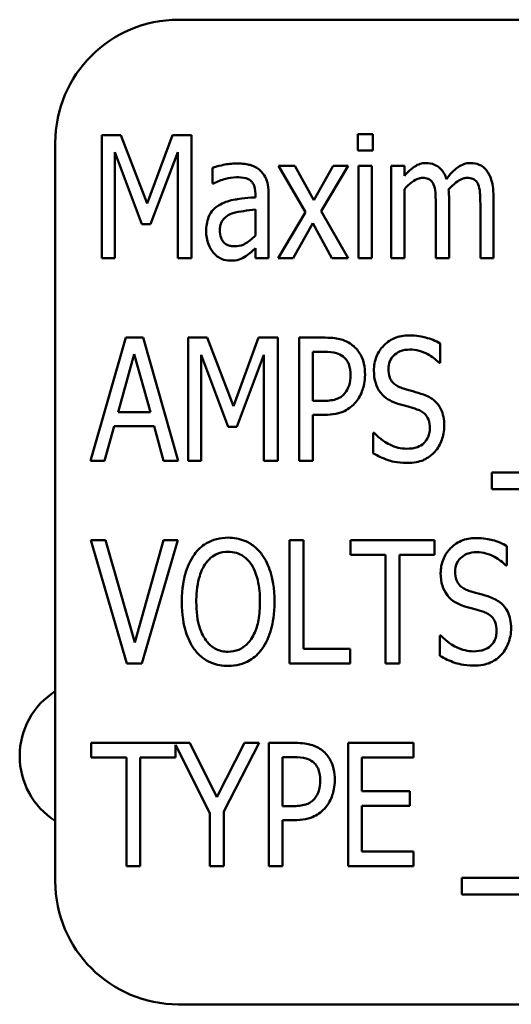
# Model space of a CAD drawing. Units: inches. Extents: x 3 to 151, y 2 to 117.
# Drawn here: x 72 to 72, y 60 to 61 of the extents above; entities that cross this region are included whole.
import ezdxf

# ---------------------------------------------------------------- set-up
doc = ezdxf.new("R2010")
doc.units = ezdxf.units.IN
doc.header["$LTSCALE"] = 7
doc.header["$MEASUREMENT"] = 0
doc.layers.add('Visible (ANSI)', color=7, linetype='Continuous', lineweight=50)

msp = doc.modelspace()

# ---------------------------------------------------------------- linework, layer by layer
at = {"layer": 'Visible (ANSI)'}
for p, q in [((73.9069, 61.0313), (72.1569, 61.0313)), ((72.0792, 60.9142), (72.0792, 60.7892)), ((72.0985, 60.9142), (72.0792, 60.9142)), ((72.125, 60.8447), (72.0985, 60.9142)), ((72.1507, 60.9142), (72.125, 60.8447)), ((72.1702, 60.9142), (72.1507, 60.9142)), ((72.1702, 60.7892), (72.1702, 60.9142)), ((72.3542, 60.9151), (72.3389, 60.9151)), ((72.3389, 60.9151), (72.3389, 60.8986)), ((72.3542, 60.8986), (72.3542, 60.9151)), ((72.0319, 60.9063), (72.0319, 60.1563)), ((72.0924, 60.7892), (72.0924, 60.8969)), ((72.0924, 60.8969), (72.1199, 60.8237)), ((72.1285, 60.8237), (72.1561, 60.8969)), ((72.1561, 60.8969), (72.1561, 60.7892)), ((72.3389, 60.8986), (72.3542, 60.8986)), ((72.1915, 60.881), (72.1915, 60.8649)), ((72.2751, 60.883), (72.2585, 60.883)), ((72.2585, 60.883), (72.2858, 60.8357)), ((72.2941, 60.848), (72.2751, 60.883)), ((72.3138, 60.883), (72.2941, 60.848)), ((72.3016, 60.8369), (72.329, 60.883)), ((72.329, 60.883), (72.3138, 60.883)), ((72.3531, 60.883), (72.3397, 60.883)), ((72.3397, 60.883), (72.3397, 60.7892)), ((72.3531, 60.7892), (72.3531, 60.883)), ((72.3862, 60.883), (72.3728, 60.883)), ((72.3728, 60.883), (72.3728, 60.7892)), ((72.3862, 60.8727), (72.3862, 60.883)), ((72.1915, 60.8649), (72.1923, 60.8649)), ((72.235, 60.854), (72.235, 60.8509)), ((72.2484, 60.7892), (72.2484, 60.8534)), ((72.3862, 60.7892), (72.3862, 60.8593)), ((72.4314, 60.7892), (72.4314, 60.851)), ((72.4765, 60.7892), (72.4765, 60.851)), ((72.418, 60.8435), (72.418, 60.7892)), ((72.4632, 60.8435), (72.4632, 60.7892)), ((72.235, 60.8384), (72.235, 60.8123)), ((72.2858, 60.8357), (72.2582, 60.7892)), ((72.329, 60.7892), (72.3016, 60.8369)), ((72.1199, 60.8237), (72.1285, 60.8237)), ((72.2734, 60.7892), (72.2933, 60.8246)), ((72.2933, 60.8246), (72.3126, 60.7892)), ((72.235, 60.7992), (72.235, 60.7892)), ((72.0792, 60.7892), (72.0924, 60.7892)), ((72.1561, 60.7892), (72.1702, 60.7892)), ((72.235, 60.7892), (72.2484, 60.7892)), ((72.2582, 60.7892), (72.2734, 60.7892)), ((72.3126, 60.7892), (72.329, 60.7892)), ((72.3397, 60.7892), (72.3531, 60.7892)), ((72.3728, 60.7892), (72.3862, 60.7892)), ((72.418, 60.7892), (72.4314, 60.7892)), ((72.4632, 60.7892), (72.4765, 60.7892)), ((72.1036, 60.7084), (72.0678, 60.5834)), ((72.121, 60.7084), (72.1036, 60.7084)), ((72.1567, 60.5834), (72.121, 60.7084)), ((72.1668, 60.7084), (72.1668, 60.5834)), ((72.186, 60.7084), (72.1668, 60.7084)), ((72.2126, 60.6388), (72.186, 60.7084)), ((72.2382, 60.7084), (72.2126, 60.6388)), ((72.2577, 60.7084), (72.2382, 60.7084)), ((72.2577, 60.5834), (72.2577, 60.7084)), ((72.3058, 60.7084), (72.2792, 60.7084)), ((72.2792, 60.7084), (72.2792, 60.5834)), ((72.4224, 60.6827), (72.4224, 60.7026)), ((72.0956, 60.6326), (72.112, 60.6916)), ((72.112, 60.6916), (72.1284, 60.6326)), ((72.1799, 60.5834), (72.1799, 60.6911)), ((72.1799, 60.6911), (72.2074, 60.6179)), ((72.216, 60.6179), (72.2436, 60.6911)), ((72.2436, 60.6911), (72.2436, 60.5834)), ((72.2933, 60.6442), (72.2933, 60.6941)), ((72.2933, 60.6941), (72.3049, 60.6941)), ((72.4213, 60.6827), (72.4224, 60.6827)), ((72.3029, 60.6442), (72.2933, 60.6442)), ((72.1284, 60.6326), (72.0956, 60.6326)), ((72.2933, 60.5834), (72.2933, 60.63)), ((72.2933, 60.63), (72.3052, 60.63)), ((72.082, 60.5834), (72.0916, 60.6184)), ((72.0916, 60.6184), (72.1322, 60.6184)), ((72.1322, 60.6184), (72.1418, 60.5834)), ((72.2074, 60.6179), (72.216, 60.6179)), ((72.3544, 60.6118), (72.3544, 60.5909)), ((72.3554, 60.6118), (72.3544, 60.6118)), ((72.0678, 60.5834), (72.082, 60.5834)), ((72.1418, 60.5834), (72.1567, 60.5834)), ((72.1668, 60.5834), (72.1799, 60.5834)), ((72.2436, 60.5834), (72.2577, 60.5834)), ((72.2792, 60.5834), (72.2933, 60.5834)), ((72.4747, 60.5714), (72.4747, 60.5545)), ((73.7788, 60.5714), (72.4747, 60.5714)), ((72.4747, 60.5545), (73.7788, 60.5545)), ((72.083, 60.5026), (72.0679, 60.5026)), ((72.0679, 60.5026), (72.1045, 60.3776)), ((72.1125, 60.3987), (72.083, 60.5026)), ((72.1418, 60.5026), (72.1125, 60.3987)), ((72.1197, 60.3776), (72.1562, 60.5026)), ((72.1562, 60.5026), (72.1418, 60.5026)), ((72.2696, 60.5026), (72.2696, 60.3776)), ((72.2837, 60.5026), (72.2696, 60.5026)), ((72.2837, 60.3924), (72.2837, 60.5026)), ((72.4168, 60.5026), (72.3314, 60.5026)), ((72.3314, 60.5026), (72.3314, 60.4878)), ((72.4168, 60.4878), (72.4168, 60.5026)), ((72.4902, 60.4769), (72.4902, 60.4968)), ((72.3314, 60.4878), (72.367, 60.4878)), ((72.367, 60.4878), (72.367, 60.3776)), ((72.3811, 60.4878), (72.4168, 60.4878)), ((72.3811, 60.3776), (72.3811, 60.4878)), ((72.4891, 60.4769), (72.4902, 60.4769)), ((72.4221, 60.406), (72.4221, 60.3851)), ((72.4231, 60.406), (72.4221, 60.406)), ((72.3311, 60.3924), (72.2837, 60.3924)), ((72.3311, 60.3776), (72.3311, 60.3924)), ((72.1045, 60.3776), (72.1197, 60.3776)), ((72.2696, 60.3776), (72.3311, 60.3776)), ((72.367, 60.3776), (72.3811, 60.3776)), ((72.1685, 60.2968), (72.0684, 60.2968)), ((72.0684, 60.2968), (72.0684, 60.282)), ((72.1538, 60.282), (72.1538, 60.295)), ((72.1538, 60.295), (72.1887, 60.2254)), ((72.1959, 60.2416), (72.1685, 60.2968)), ((72.2238, 60.2968), (72.1959, 60.2416)), ((72.2028, 60.2271), (72.2387, 60.2968)), ((72.2387, 60.2968), (72.2238, 60.2968)), ((72.2752, 60.2968), (72.2485, 60.2968)), ((72.2485, 60.2968), (72.2485, 60.1718)), ((72.3954, 60.2968), (72.3289, 60.2968)), ((72.3289, 60.2968), (72.3289, 60.1718)), ((72.3954, 60.282), (72.3954, 60.2968)), ((72.0684, 60.282), (72.1041, 60.282)), ((72.1041, 60.282), (72.1041, 60.1718)), ((72.1181, 60.1718), (72.1181, 60.282)), ((72.1181, 60.282), (72.1538, 60.282)), ((72.2626, 60.2326), (72.2626, 60.2824)), ((72.2626, 60.2824), (72.2742, 60.2824)), ((72.343, 60.2478), (72.343, 60.282)), ((72.343, 60.282), (72.3954, 60.282)), ((72.3918, 60.2478), (72.343, 60.2478)), ((72.3918, 60.233), (72.3918, 60.2478)), ((72.2722, 60.2326), (72.2626, 60.2326)), ((72.343, 60.1866), (72.343, 60.233)), ((72.343, 60.233), (72.3918, 60.233)), ((72.1887, 60.2254), (72.1887, 60.1718)), ((72.2028, 60.1718), (72.2028, 60.2271)), ((72.2626, 60.1718), (72.2626, 60.2184)), ((72.2626, 60.2184), (72.2745, 60.2184)), ((72.3954, 60.1866), (72.343, 60.1866)), ((72.3954, 60.1718), (72.3954, 60.1866)), ((72.1041, 60.1718), (72.1181, 60.1718)), ((72.1887, 60.1718), (72.2028, 60.1718)), ((72.2485, 60.1718), (72.2626, 60.1718)), ((72.3289, 60.1718), (72.3954, 60.1718)), ((72.4445, 60.1598), (72.4445, 60.1428)), ((73.7486, 60.1598), (72.4445, 60.1598)), ((72.4445, 60.1428), (73.7486, 60.1428)), ((72.1569, 60.0313), (73.9069, 60.0313))]:
    msp.add_line(p, q, dxfattribs=at)
for centre, radius, start, end in [((72.1569, 60.9063), 0.125, 90, 180), ((72.0738, 60.2835), 0.078, 122.5266, 237.4734), ((72.1569, 60.1563), 0.125, 180, 270)]:
    msp.add_arc(centre, radius, start, end, dxfattribs=at)
for points, knots in [([(72.2158, 60.8853), (72.2112, 60.8853), (72.2066, 60.8848), (72.2008, 60.8835), (72.1953, 60.8823), (72.1915, 60.881)], [-0.1355845, -0.1355845, -0.1355845, -0.1355845, -0.0309008, -0.0309008, 0, 0, 0, 0]), ([(72.2398, 60.8783), (72.2383, 60.8796), (72.2367, 60.8807), (72.2333, 60.8825), (72.2315, 60.8833), (72.2267, 60.8845), (72.2225, 60.8853), (72.2158, 60.8853)], [-0.1186516, -0.1186516, -0.1186516, -0.1186516, -0.0847288, -0.0847288, -0.051386, -0.051386, 0, 0, 0, 0]), ([(72.408, 60.8857), (72.4059, 60.8857), (72.404, 60.8854), (72.4001, 60.8843), (72.3983, 60.8834), (72.395, 60.8812), (72.3913, 60.8787), (72.3862, 60.8727)], [-0.1873747, -0.1873747, -0.1873747, -0.1873747, -0.1236835, -0.1236835, -0.0599829, -0.0599829, 0, 0, 0, 0]), ([(72.4288, 60.8695), (72.4281, 60.8715), (72.4273, 60.8735), (72.4253, 60.877), (72.4242, 60.8786), (72.4208, 60.882), (72.4185, 60.8832), (72.4138, 60.8852), (72.4109, 60.8857), (72.408, 60.8857)], [-0.05943933, -0.05943933, -0.05943933, -0.05943933, -0.0481661, -0.0481661, -0.03831299, -0.03831299, -0.02273043, -0.02273043, 0, 0, 0, 0]), ([(72.4531, 60.8857), (72.4509, 60.8857), (72.4487, 60.8854), (72.4444, 60.8839), (72.4424, 60.8829), (72.4384, 60.88), (72.4343, 60.8769), (72.4288, 60.8695)], [-0.1891057, -0.1891057, -0.1891057, -0.1891057, -0.1302432, -0.1302432, -0.0701562, -0.0701562, 0, 0, 0, 0]), ([(72.4698, 60.8777), (72.4688, 60.8791), (72.4676, 60.8804), (72.4646, 60.8829), (72.4631, 60.8836), (72.4592, 60.8852), (72.4562, 60.8857), (72.4531, 60.8857)], [-0.03918181, -0.03918181, -0.03918181, -0.03918181, -0.0320213, -0.0320213, -0.02335365, -0.02335365, 0, 0, 0, 0]), ([(72.1923, 60.8649), (72.1963, 60.8669), (72.2005, 60.8686), (72.2078, 60.8704), (72.2118, 60.8713), (72.2157, 60.8713)], [-0.07287463, -0.07287463, -0.07287463, -0.07287463, -0.02930162, -0.02930162, 0, 0, 0, 0]), ([(72.2157, 60.8713), (72.2183, 60.8713), (72.2222, 60.8711), (72.2268, 60.8699), (72.2283, 60.8692), (72.2297, 60.8682)], [-0.03584244, -0.03584244, -0.03584244, -0.03584244, -0.01298421, -0.01298421, 0, 0, 0, 0]), ([(72.2484, 60.8534), (72.2484, 60.8568), (72.2482, 60.8603), (72.247, 60.8664), (72.2462, 60.8691), (72.2436, 60.8742), (72.2419, 60.8764), (72.2398, 60.8783)], [-0.06914071, -0.06914071, -0.06914071, -0.06914071, -0.04320842, -0.04320842, -0.02155331, -0.02155331, 0, 0, 0, 0]), ([(72.3862, 60.8593), (72.3884, 60.8618), (72.3908, 60.8641), (72.3965, 60.8684), (72.3986, 60.8693), (72.4014, 60.8704), (72.403, 60.8707), (72.4046, 60.8707)], [-0.03125284, -0.03125284, -0.03125284, -0.03125284, -0.02248229, -0.02248229, -0.01244506, -0.01244506, 0, 0, 0, 0]), ([(72.4046, 60.8707), (72.4065, 60.8707), (72.4086, 60.8705), (72.4111, 60.8694), (72.4122, 60.8689), (72.4144, 60.8667), (72.4152, 60.8655), (72.4158, 60.8641)], [-0.05262713, -0.05262713, -0.05262713, -0.05262713, -0.02327328, -0.02327328, -0.01123889, -0.01123889, 0, 0, 0, 0]), ([(72.431, 60.859), (72.4333, 60.8615), (72.4358, 60.864), (72.4402, 60.8673), (72.4425, 60.8689), (72.4466, 60.8704), (72.4482, 60.8707), (72.4498, 60.8707)], [-0.06590346, -0.06590346, -0.06590346, -0.06590346, -0.03339264, -0.03339264, -0.0121886, -0.0121886, 0, 0, 0, 0]), ([(72.4498, 60.8707), (72.4517, 60.8707), (72.4538, 60.8705), (72.4563, 60.8694), (72.4574, 60.8689), (72.4596, 60.8667), (72.4604, 60.8655), (72.4609, 60.8641)], [-0.05262713, -0.05262713, -0.05262713, -0.05262713, -0.02327328, -0.02327328, -0.01123889, -0.01123889, 0, 0, 0, 0]), ([(72.4765, 60.851), (72.4765, 60.8603), (72.4753, 60.8656), (72.4732, 60.8722), (72.4718, 60.8751), (72.4698, 60.8777)], [-0.05274834, -0.05274834, -0.05274834, -0.05274834, -0.02454314, -0.02454314, 0, 0, 0, 0]), ([(72.2297, 60.8682), (72.2305, 60.8675), (72.2313, 60.8667), (72.2326, 60.8649), (72.2332, 60.8639), (72.2341, 60.8616), (72.235, 60.8591), (72.235, 60.854)], [-0.1060743, -0.1060743, -0.1060743, -0.1060743, -0.0736141, -0.0736141, -0.0387692, -0.0387692, 0, 0, 0, 0]), ([(72.4158, 60.8641), (72.4168, 60.8619), (72.4173, 60.859), (72.4177, 60.854), (72.418, 60.8499), (72.418, 60.8435)], [-0.1555961, -0.1555961, -0.1555961, -0.1555961, -0.0487495, -0.0487495, 0, 0, 0, 0]), ([(72.4609, 60.8641), (72.4619, 60.8619), (72.4625, 60.859), (72.4629, 60.854), (72.4632, 60.8499), (72.4632, 60.8435)], [-0.1555961, -0.1555961, -0.1555961, -0.1555961, -0.0487495, -0.0487495, 0, 0, 0, 0]), ([(72.235, 60.8509), (72.2238, 60.8502), (72.2164, 60.849), (72.2092, 60.8478), (72.2041, 60.8463), (72.1996, 60.8438)], [-0.05577172, -0.05577172, -0.05577172, -0.05577172, -0.03937677, -0.03937677, 0, 0, 0, 0]), ([(72.4314, 60.851), (72.4314, 60.8525), (72.4313, 60.8542), (72.4312, 60.8561), (72.4312, 60.8576), (72.431, 60.859)], [-0.04617987, -0.04617987, -0.04617987, -0.04617987, -0.01096292, -0.01096292, 0, 0, 0, 0]), ([(72.1996, 60.8438), (72.1968, 60.8424), (72.1943, 60.8406), (72.1904, 60.8364), (72.1888, 60.834), (72.1857, 60.8262), (72.185, 60.8213), (72.185, 60.8164)], [-0.09554708, -0.09554708, -0.09554708, -0.09554708, -0.06369385, -0.06369385, -0.03723732, -0.03723732, 0, 0, 0, 0]), ([(72.1989, 60.8175), (72.1989, 60.819), (72.199, 60.8205), (72.1995, 60.8232), (72.1999, 60.8245), (72.2009, 60.8265), (72.2018, 60.8282), (72.2061, 60.8322), (72.2085, 60.8336), (72.2112, 60.8345)], [-0.1135408, -0.1135408, -0.1135408, -0.1135408, -0.0768683, -0.0768683, -0.0444296, -0.0444296, -0.021794, -0.021794, 0, 0, 0, 0]), ([(72.2112, 60.8345), (72.2156, 60.8361), (72.2198, 60.8366), (72.2268, 60.8375), (72.2312, 60.838), (72.235, 60.8384)], [-0.05406648, -0.05406648, -0.05406648, -0.05406648, -0.02916061, -0.02916061, 0, 0, 0, 0]), ([(72.185, 60.8164), (72.185, 60.8119), (72.1857, 60.8075), (72.1885, 60.8003), (72.19, 60.7974), (72.1921, 60.7949)], [-0.0590425, -0.0590425, -0.0590425, -0.0590425, -0.02467418, -0.02467418, 0, 0, 0, 0]), ([(72.214, 60.8012), (72.2126, 60.8012), (72.2112, 60.8013), (72.2086, 60.8018), (72.2074, 60.8022), (72.2045, 60.8036), (72.2034, 60.8046), (72.2015, 60.8066), (72.2007, 60.8081), (72.1992, 60.8121), (72.1989, 60.8149), (72.1989, 60.8175)], [-0.05186035, -0.05186035, -0.05186035, -0.05186035, -0.04606555, -0.04606555, -0.04092759, -0.04092759, -0.03293381, -0.03293381, -0.01997377, -0.01997377, 0, 0, 0, 0]), ([(72.235, 60.8123), (72.2333, 60.8105), (72.2314, 60.8087), (72.2255, 60.8041), (72.2229, 60.803), (72.2197, 60.8017), (72.2169, 60.8012), (72.214, 60.8012)], [-0.02808897, -0.02808897, -0.02808897, -0.02808897, -0.02606701, -0.02606701, -0.02231199, -0.02231199, 0, 0, 0, 0]), ([(72.1921, 60.7949), (72.1933, 60.7935), (72.1947, 60.7921), (72.1977, 60.7899), (72.1994, 60.7889), (72.2037, 60.7871), (72.2064, 60.7866), (72.2092, 60.7866)], [-0.04999796, -0.04999796, -0.04999796, -0.04999796, -0.03554866, -0.03554866, -0.02147996, -0.02147996, 0, 0, 0, 0]), ([(72.2092, 60.7866), (72.2129, 60.7866), (72.2161, 60.7869), (72.2209, 60.7886), (72.2232, 60.7898), (72.2253, 60.7912)], [-0.03840205, -0.03840205, -0.03840205, -0.03840205, -0.01938855, -0.01938855, 0, 0, 0, 0]), ([(72.2253, 60.7912), (72.2272, 60.7923), (72.2291, 60.7937), (72.2321, 60.7966), (72.2336, 60.7979), (72.235, 60.7992)], [-0.03189671, -0.03189671, -0.03189671, -0.03189671, -0.01493632, -0.01493632, 0, 0, 0, 0]), ([(72.3908, 60.7107), (72.3882, 60.7107), (72.3856, 60.7104), (72.3806, 60.7095), (72.3782, 60.7088), (72.3708, 60.7056), (72.3674, 60.7026), (72.3621, 60.6972), (72.3596, 60.6935), (72.356, 60.6848), (72.3552, 60.6799), (72.3552, 60.6749)], [-0.1174962, -0.1174962, -0.1174962, -0.1174962, -0.1063204, -0.1063204, -0.0958095, -0.0958095, -0.0720471, -0.0720471, -0.0380614, -0.0380614, 0, 0, 0, 0]), ([(72.4224, 60.7026), (72.4178, 60.7053), (72.4129, 60.7072), (72.4042, 60.7095), (72.3986, 60.7107), (72.3908, 60.7107)], [-0.1472254, -0.1472254, -0.1472254, -0.1472254, -0.0589683, -0.0589683, 0, 0, 0, 0]), ([(72.3336, 60.7006), (72.3319, 60.702), (72.3301, 60.7032), (72.3261, 60.7052), (72.3241, 60.706), (72.3185, 60.7075), (72.3135, 60.7084), (72.3058, 60.7084)], [-0.1318153, -0.1318153, -0.1318153, -0.1318153, -0.0955621, -0.0955621, -0.0584189, -0.0584189, 0, 0, 0, 0]), ([(72.3462, 60.6708), (72.3462, 60.6745), (72.3458, 60.6783), (72.3445, 60.6843), (72.3435, 60.6875), (72.3395, 60.6948), (72.3369, 60.698), (72.3336, 60.7006)], [-0.114332, -0.114332, -0.114332, -0.114332, -0.063621, -0.063621, -0.0320085, -0.0320085, 0, 0, 0, 0]), ([(72.3049, 60.6941), (72.3092, 60.6941), (72.3136, 60.6938), (72.3197, 60.692), (72.3219, 60.6908), (72.3239, 60.6893)], [-0.04812889, -0.04812889, -0.04812889, -0.04812889, -0.01912716, -0.01912716, 0, 0, 0, 0]), ([(72.3699, 60.6766), (72.3699, 60.6793), (72.3703, 60.682), (72.3722, 60.6866), (72.3736, 60.6885), (72.3767, 60.6917), (72.3788, 60.6933), (72.385, 60.6958), (72.3884, 60.6963), (72.3918, 60.6963)], [-0.1105848, -0.1105848, -0.1105848, -0.1105848, -0.0785633, -0.0785633, -0.0507546, -0.0507546, -0.0260215, -0.0260215, 0, 0, 0, 0]), ([(72.3918, 60.6963), (72.395, 60.6963), (72.398, 60.6959), (72.4044, 60.6942), (72.4073, 60.6929), (72.4141, 60.6892), (72.4181, 60.6863), (72.4213, 60.6827)], [-0.07925078, -0.07925078, -0.07925078, -0.07925078, -0.05928678, -0.05928678, -0.03689695, -0.03689695, 0, 0, 0, 0]), ([(72.3239, 60.6893), (72.3252, 60.6883), (72.3263, 60.6871), (72.3285, 60.6841), (72.3292, 60.6826), (72.331, 60.678), (72.3315, 60.674), (72.3315, 60.6703)], [-0.04446964, -0.04446964, -0.04446964, -0.04446964, -0.03765487, -0.03765487, -0.02892731, -0.02892731, 0, 0, 0, 0]), ([(72.3315, 60.6703), (72.3315, 60.6668), (72.3311, 60.6632), (72.3291, 60.6569), (72.3275, 60.6541), (72.3255, 60.6517)], [-0.05050981, -0.05050981, -0.05050981, -0.05050981, -0.0241543, -0.0241543, 0, 0, 0, 0]), ([(72.3369, 60.643), (72.34, 60.6466), (72.3422, 60.6509), (72.3447, 60.6584), (72.3462, 60.6636), (72.3462, 60.6708)], [-0.1339351, -0.1339351, -0.1339351, -0.1339351, -0.0543408, -0.0543408, 0, 0, 0, 0]), ([(72.3552, 60.6749), (72.3552, 60.6706), (72.3557, 60.6662), (72.3579, 60.6593), (72.3595, 60.6557), (72.3621, 60.6523)], [-0.08022157, -0.08022157, -0.08022157, -0.08022157, -0.0323504, -0.0323504, 0, 0, 0, 0]), ([(72.3837, 60.6572), (72.382, 60.6577), (72.3803, 60.6585), (72.3772, 60.6603), (72.3759, 60.6613), (72.3729, 60.6644), (72.3719, 60.6663), (72.3702, 60.6706), (72.3699, 60.6737), (72.3699, 60.6766)], [-0.05279247, -0.05279247, -0.05279247, -0.05279247, -0.04369963, -0.04369963, -0.03539039, -0.03539039, -0.02254859, -0.02254859, 0, 0, 0, 0]), ([(72.3255, 60.6517), (72.3243, 60.6503), (72.323, 60.6491), (72.3195, 60.6468), (72.3177, 60.6461), (72.3127, 60.6446), (72.3077, 60.6442), (72.3029, 60.6442)], [-0.05232731, -0.05232731, -0.05232731, -0.05232731, -0.04567581, -0.04567581, -0.03673409, -0.03673409, 0, 0, 0, 0]), ([(72.3621, 60.6523), (72.3642, 60.6496), (72.3668, 60.6474), (72.3712, 60.6447), (72.3744, 60.6429), (72.3796, 60.6413)], [-0.1295569, -0.1295569, -0.1295569, -0.1295569, -0.0418028, -0.0418028, 0, 0, 0, 0]), ([(72.4055, 60.6506), (72.4021, 60.6518), (72.3982, 60.653), (72.3936, 60.6543), (72.3882, 60.6558), (72.3837, 60.6572)], [-0.1404428, -0.1404428, -0.1404428, -0.1404428, -0.0357364, -0.0357364, 0, 0, 0, 0]), ([(72.4266, 60.6191), (72.4266, 60.6221), (72.4263, 60.6251), (72.4252, 60.6307), (72.4243, 60.6333), (72.4212, 60.6398), (72.4189, 60.6423), (72.4136, 60.647), (72.4097, 60.6491), (72.4055, 60.6506)], [-0.07933858, -0.07933858, -0.07933858, -0.07933858, -0.06579039, -0.06579039, -0.05349857, -0.05349857, -0.03363605, -0.03363605, 0, 0, 0, 0]), ([(72.3052, 60.63), (72.3089, 60.63), (72.3128, 60.6303), (72.3204, 60.6318), (72.3232, 60.6329), (72.3298, 60.6361), (72.3336, 60.6392), (72.3369, 60.643)], [-0.07171665, -0.07171665, -0.07171665, -0.07171665, -0.05582576, -0.05582576, -0.0382935, -0.0382935, 0, 0, 0, 0]), ([(72.3796, 60.6413), (72.3828, 60.6403), (72.3866, 60.6392), (72.3928, 60.6375), (72.3959, 60.6366), (72.3988, 60.6356)], [-0.04951936, -0.04951936, -0.04951936, -0.04951936, -0.02392966, -0.02392966, 0, 0, 0, 0]), ([(72.3988, 60.6356), (72.4005, 60.635), (72.4021, 60.6343), (72.4049, 60.6326), (72.4061, 60.6317), (72.4083, 60.6294), (72.4095, 60.6278), (72.4115, 60.6225), (72.4119, 60.6195), (72.4119, 60.6165)], [-0.08414684, -0.08414684, -0.08414684, -0.08414684, -0.06230428, -0.06230428, -0.04276075, -0.04276075, -0.02286678, -0.02286678, 0, 0, 0, 0]), ([(72.3882, 60.5956), (72.3854, 60.5956), (72.3826, 60.596), (72.3769, 60.5974), (72.374, 60.5985), (72.3675, 60.6016), (72.3615, 60.6051), (72.3554, 60.6118)], [-0.1686057, -0.1686057, -0.1686057, -0.1686057, -0.1211964, -0.1211964, -0.0694911, -0.0694911, 0, 0, 0, 0]), ([(72.4119, 60.6165), (72.4119, 60.6146), (72.4117, 60.6128), (72.411, 60.6094), (72.4104, 60.6078), (72.4084, 60.6038), (72.4068, 60.6022), (72.404, 60.5995), (72.4018, 60.5982), (72.3959, 60.596), (72.392, 60.5956), (72.3882, 60.5956)], [-0.07171695, -0.07171695, -0.07171695, -0.07171695, -0.06486715, -0.06486715, -0.05853093, -0.05853093, -0.04795024, -0.04795024, -0.02880848, -0.02880848, 0, 0, 0, 0]), ([(72.417, 60.5926), (72.4202, 60.596), (72.4225, 60.6001), (72.4254, 60.6085), (72.4266, 60.6134), (72.4266, 60.6191)], [-0.09410825, -0.09410825, -0.09410825, -0.09410825, -0.04363929, -0.04363929, 0, 0, 0, 0]), ([(72.3544, 60.5909), (72.3592, 60.5882), (72.3643, 60.5859), (72.3719, 60.5832), (72.3779, 60.5812), (72.3892, 60.5812)], [-0.2817276, -0.2817276, -0.2817276, -0.2817276, -0.085912, -0.085912, 0, 0, 0, 0]), ([(72.3892, 60.5812), (72.3922, 60.5812), (72.3952, 60.5814), (72.4006, 60.5824), (72.4031, 60.5831), (72.4075, 60.5851), (72.412, 60.5873), (72.417, 60.5926)], [-0.1857997, -0.1857997, -0.1857997, -0.1857997, -0.1151482, -0.1151482, -0.0548494, -0.0548494, 0, 0, 0, 0]), ([(72.2073, 60.5053), (72.2033, 60.5053), (72.1994, 60.5048), (72.1919, 60.5029), (72.1885, 60.5014), (72.1804, 60.4967), (72.1764, 60.4929), (72.173, 60.4883)], [-0.101254, -0.101254, -0.101254, -0.101254, -0.0713802, -0.0713802, -0.0428326, -0.0428326, 0, 0, 0, 0]), ([(72.2415, 60.4883), (72.2393, 60.4914), (72.2367, 60.4941), (72.2308, 60.4987), (72.2275, 60.5007), (72.2187, 60.5043), (72.213, 60.5053), (72.2073, 60.5053)], [-0.1014675, -0.1014675, -0.1014675, -0.1014675, -0.0724176, -0.0724176, -0.0439099, -0.0439099, 0, 0, 0, 0]), ([(72.4586, 60.5049), (72.456, 60.5049), (72.4534, 60.5046), (72.4484, 60.5037), (72.446, 60.503), (72.4386, 60.4998), (72.4351, 60.4968), (72.4298, 60.4914), (72.4274, 60.4877), (72.4238, 60.479), (72.4229, 60.4741), (72.4229, 60.4691)], [-0.1174962, -0.1174962, -0.1174962, -0.1174962, -0.1063204, -0.1063204, -0.0958095, -0.0958095, -0.0720471, -0.0720471, -0.0380614, -0.0380614, 0, 0, 0, 0]), ([(72.4902, 60.4968), (72.4856, 60.4994), (72.4806, 60.5014), (72.472, 60.5037), (72.4663, 60.5049), (72.4586, 60.5049)], [-0.1472254, -0.1472254, -0.1472254, -0.1472254, -0.0589683, -0.0589683, 0, 0, 0, 0]), ([(72.1837, 60.4779), (72.1853, 60.4804), (72.1873, 60.4827), (72.1919, 60.4868), (72.1942, 60.4881), (72.1998, 60.4903), (72.2035, 60.4909), (72.2073, 60.4909)], [-0.06149593, -0.06149593, -0.06149593, -0.06149593, -0.04563257, -0.04563257, -0.02865945, -0.02865945, 0, 0, 0, 0]), ([(72.2073, 60.4909), (72.2101, 60.4909), (72.2129, 60.4905), (72.2182, 60.489), (72.2206, 60.4878), (72.2261, 60.4841), (72.2287, 60.4812), (72.2309, 60.4779)], [-0.07205401, -0.07205401, -0.07205401, -0.07205401, -0.05047524, -0.05047524, -0.02991213, -0.02991213, 0, 0, 0, 0]), ([(72.4376, 60.4708), (72.4376, 60.4735), (72.4381, 60.4762), (72.44, 60.4808), (72.4413, 60.4827), (72.4445, 60.4858), (72.4466, 60.4875), (72.4528, 60.49), (72.4562, 60.4905), (72.4596, 60.4905)], [-0.1105848, -0.1105848, -0.1105848, -0.1105848, -0.0785633, -0.0785633, -0.0507546, -0.0507546, -0.0260215, -0.0260215, 0, 0, 0, 0]), ([(72.4596, 60.4905), (72.4627, 60.4905), (72.4658, 60.4901), (72.4722, 60.4884), (72.475, 60.4871), (72.4819, 60.4834), (72.4858, 60.4805), (72.4891, 60.4769)], [-0.07925078, -0.07925078, -0.07925078, -0.07925078, -0.05928678, -0.05928678, -0.03689695, -0.03689695, 0, 0, 0, 0]), ([(72.173, 60.4883), (72.1687, 60.4821), (72.1657, 60.4751), (72.1624, 60.4633), (72.1603, 60.4544), (72.1603, 60.4401)], [-0.286264, -0.286264, -0.286264, -0.286264, -0.1091183, -0.1091183, 0, 0, 0, 0]), ([(72.2543, 60.4401), (72.2543, 60.4544), (72.2522, 60.464), (72.2482, 60.4768), (72.2455, 60.483), (72.2415, 60.4883)], [-0.1019712, -0.1019712, -0.1019712, -0.1019712, -0.0508342, -0.0508342, 0, 0, 0, 0]), ([(72.175, 60.4401), (72.175, 60.4465), (72.1754, 60.4557), (72.1792, 60.4692), (72.181, 60.4739), (72.1837, 60.4779)], [-0.1074079, -0.1074079, -0.1074079, -0.1074079, -0.036869, -0.036869, 0, 0, 0, 0]), ([(72.2309, 60.4779), (72.2346, 60.4722), (72.2364, 60.4658), (72.239, 60.455), (72.2396, 60.4474), (72.2396, 60.4401)], [-0.08445112, -0.08445112, -0.08445112, -0.08445112, -0.05543552, -0.05543552, 0, 0, 0, 0]), ([(72.4515, 60.4514), (72.4497, 60.4519), (72.448, 60.4526), (72.445, 60.4544), (72.4436, 60.4555), (72.4407, 60.4586), (72.4397, 60.4605), (72.438, 60.4648), (72.4376, 60.4679), (72.4376, 60.4708)], [-0.05279247, -0.05279247, -0.05279247, -0.05279247, -0.04369963, -0.04369963, -0.03539039, -0.03539039, -0.02254859, -0.02254859, 0, 0, 0, 0]), ([(72.4229, 60.4691), (72.4229, 60.4648), (72.4234, 60.4603), (72.4257, 60.4535), (72.4272, 60.4499), (72.4298, 60.4465)], [-0.08022157, -0.08022157, -0.08022157, -0.08022157, -0.0323504, -0.0323504, 0, 0, 0, 0]), ([(72.4733, 60.4448), (72.4699, 60.446), (72.4659, 60.4472), (72.4613, 60.4485), (72.456, 60.45), (72.4515, 60.4514)], [-0.1404428, -0.1404428, -0.1404428, -0.1404428, -0.0357364, -0.0357364, 0, 0, 0, 0]), ([(72.1603, 60.4401), (72.1603, 60.4267), (72.1622, 60.4169), (72.1663, 60.4034), (72.1691, 60.3973), (72.1729, 60.392)], [-0.1080056, -0.1080056, -0.1080056, -0.1080056, -0.050025, -0.050025, 0, 0, 0, 0]), ([(72.2073, 60.3894), (72.2051, 60.3894), (72.203, 60.3896), (72.1989, 60.3905), (72.197, 60.3912), (72.1918, 60.3937), (72.189, 60.396), (72.1839, 60.4018), (72.1811, 60.4061), (72.1759, 60.421), (72.175, 60.431), (72.175, 60.4401)], [-0.2162165, -0.2162165, -0.2162165, -0.2162165, -0.1899648, -0.1899648, -0.1649229, -0.1649229, -0.1202473, -0.1202473, -0.0699088, -0.0699088, 0, 0, 0, 0]), ([(72.2396, 60.4401), (72.2396, 60.434), (72.2392, 60.4276), (72.2372, 60.4166), (72.2357, 60.4117), (72.2311, 60.4023), (72.2284, 60.399), (72.2238, 60.3946), (72.2211, 60.3927), (72.2146, 60.39), (72.211, 60.3894), (72.2073, 60.3894)], [-0.1256818, -0.1256818, -0.1256818, -0.1256818, -0.0990184, -0.0990184, -0.0770699, -0.0770699, -0.0537099, -0.0537099, -0.0281551, -0.0281551, 0, 0, 0, 0]), ([(72.2415, 60.392), (72.2461, 60.3981), (72.249, 60.4053), (72.2526, 60.4185), (72.2543, 60.4274), (72.2543, 60.4401)], [-0.2186788, -0.2186788, -0.2186788, -0.2186788, -0.0970218, -0.0970218, 0, 0, 0, 0]), ([(72.4298, 60.4465), (72.432, 60.4438), (72.4346, 60.4415), (72.439, 60.4389), (72.4421, 60.4371), (72.4474, 60.4355)], [-0.1295569, -0.1295569, -0.1295569, -0.1295569, -0.0418028, -0.0418028, 0, 0, 0, 0]), ([(72.4944, 60.4133), (72.4944, 60.4163), (72.4941, 60.4193), (72.4929, 60.4249), (72.4921, 60.4275), (72.489, 60.4339), (72.4866, 60.4365), (72.4814, 60.4412), (72.4774, 60.4433), (72.4733, 60.4448)], [-0.07933858, -0.07933858, -0.07933858, -0.07933858, -0.06579039, -0.06579039, -0.05349857, -0.05349857, -0.03363605, -0.03363605, 0, 0, 0, 0]), ([(72.4474, 60.4355), (72.4506, 60.4345), (72.4544, 60.4334), (72.4606, 60.4317), (72.4636, 60.4308), (72.4666, 60.4298)], [-0.04951936, -0.04951936, -0.04951936, -0.04951936, -0.02392966, -0.02392966, 0, 0, 0, 0]), ([(72.4666, 60.4298), (72.4682, 60.4292), (72.4698, 60.4285), (72.4727, 60.4268), (72.4739, 60.4259), (72.476, 60.4236), (72.4773, 60.422), (72.4793, 60.4167), (72.4797, 60.4137), (72.4797, 60.4107)], [-0.08414684, -0.08414684, -0.08414684, -0.08414684, -0.06230428, -0.06230428, -0.04276075, -0.04276075, -0.02286678, -0.02286678, 0, 0, 0, 0]), ([(72.4797, 60.4107), (72.4797, 60.4088), (72.4795, 60.407), (72.4787, 60.4036), (72.4782, 60.402), (72.4761, 60.398), (72.4746, 60.3964), (72.4717, 60.3937), (72.4696, 60.3924), (72.4637, 60.3902), (72.4597, 60.3898), (72.456, 60.3898)], [-0.07171695, -0.07171695, -0.07171695, -0.07171695, -0.06486715, -0.06486715, -0.05853093, -0.05853093, -0.04795024, -0.04795024, -0.02880848, -0.02880848, 0, 0, 0, 0]), ([(72.4847, 60.3867), (72.4879, 60.3902), (72.4902, 60.3943), (72.4932, 60.4027), (72.4944, 60.4076), (72.4944, 60.4133)], [-0.09410825, -0.09410825, -0.09410825, -0.09410825, -0.04363929, -0.04363929, 0, 0, 0, 0]), ([(72.456, 60.3898), (72.4531, 60.3898), (72.4504, 60.3902), (72.4446, 60.3916), (72.4417, 60.3927), (72.4352, 60.3958), (72.4293, 60.3992), (72.4231, 60.406)], [-0.1686057, -0.1686057, -0.1686057, -0.1686057, -0.1211964, -0.1211964, -0.0694911, -0.0694911, 0, 0, 0, 0]), ([(72.1729, 60.392), (72.1752, 60.3889), (72.1779, 60.3861), (72.1838, 60.3814), (72.187, 60.3796), (72.1958, 60.3759), (72.2015, 60.375), (72.2073, 60.375)], [-0.1018595, -0.1018595, -0.1018595, -0.1018595, -0.0725053, -0.0725053, -0.0443624, -0.0443624, 0, 0, 0, 0]), ([(72.2073, 60.375), (72.2112, 60.375), (72.2151, 60.3754), (72.2221, 60.3772), (72.2257, 60.3786), (72.2342, 60.3836), (72.2382, 60.3875), (72.2415, 60.392)], [-0.1156877, -0.1156877, -0.1156877, -0.1156877, -0.0753709, -0.0753709, -0.0426473, -0.0426473, 0, 0, 0, 0]), ([(72.4221, 60.3851), (72.427, 60.3824), (72.4321, 60.3801), (72.4396, 60.3774), (72.4457, 60.3754), (72.457, 60.3754)], [-0.2817276, -0.2817276, -0.2817276, -0.2817276, -0.085912, -0.085912, 0, 0, 0, 0]), ([(72.457, 60.3754), (72.4599, 60.3754), (72.463, 60.3756), (72.4684, 60.3766), (72.4708, 60.3773), (72.4752, 60.3793), (72.4798, 60.3815), (72.4847, 60.3867)], [-0.1857997, -0.1857997, -0.1857997, -0.1857997, -0.1151482, -0.1151482, -0.0548494, -0.0548494, 0, 0, 0, 0]), ([(72.3029, 60.289), (72.3012, 60.2904), (72.2994, 60.2916), (72.2955, 60.2936), (72.2934, 60.2944), (72.2878, 60.2959), (72.2828, 60.2968), (72.2752, 60.2968)], [-0.1318153, -0.1318153, -0.1318153, -0.1318153, -0.0955621, -0.0955621, -0.0584189, -0.0584189, 0, 0, 0, 0]), ([(72.2742, 60.2824), (72.2785, 60.2824), (72.2829, 60.2821), (72.289, 60.2803), (72.2912, 60.2792), (72.2932, 60.2777)], [-0.04812889, -0.04812889, -0.04812889, -0.04812889, -0.01912716, -0.01912716, 0, 0, 0, 0]), ([(72.3155, 60.2591), (72.3155, 60.2629), (72.3151, 60.2667), (72.3138, 60.2727), (72.3128, 60.2759), (72.3088, 60.2832), (72.3062, 60.2864), (72.3029, 60.289)], [-0.114332, -0.114332, -0.114332, -0.114332, -0.063621, -0.063621, -0.0320085, -0.0320085, 0, 0, 0, 0]), ([(72.2932, 60.2777), (72.2945, 60.2767), (72.2956, 60.2755), (72.2978, 60.2725), (72.2985, 60.2709), (72.3003, 60.2663), (72.3008, 60.2624), (72.3008, 60.2586)], [-0.04446964, -0.04446964, -0.04446964, -0.04446964, -0.03765487, -0.03765487, -0.02892731, -0.02892731, 0, 0, 0, 0]), ([(72.3008, 60.2586), (72.3008, 60.2552), (72.3004, 60.2515), (72.2984, 60.2452), (72.2968, 60.2425), (72.2948, 60.2401)], [-0.05050981, -0.05050981, -0.05050981, -0.05050981, -0.0241543, -0.0241543, 0, 0, 0, 0]), ([(72.3063, 60.2314), (72.3093, 60.235), (72.3115, 60.2393), (72.314, 60.2468), (72.3155, 60.252), (72.3155, 60.2591)], [-0.1339351, -0.1339351, -0.1339351, -0.1339351, -0.0543408, -0.0543408, 0, 0, 0, 0]), ([(72.2948, 60.2401), (72.2936, 60.2387), (72.2923, 60.2375), (72.2888, 60.2352), (72.287, 60.2345), (72.282, 60.233), (72.277, 60.2326), (72.2722, 60.2326)], [-0.05232731, -0.05232731, -0.05232731, -0.05232731, -0.04567581, -0.04567581, -0.03673409, -0.03673409, 0, 0, 0, 0]), ([(72.2745, 60.2184), (72.2783, 60.2184), (72.2821, 60.2187), (72.2897, 60.2202), (72.2925, 60.2213), (72.2991, 60.2245), (72.3029, 60.2276), (72.3063, 60.2314)], [-0.07171665, -0.07171665, -0.07171665, -0.07171665, -0.05582576, -0.05582576, -0.0382935, -0.0382935, 0, 0, 0, 0])]:
    msp.add_open_spline(points, degree=3, knots=knots, dxfattribs=at)

doc.saveas('drawing.dxf')
